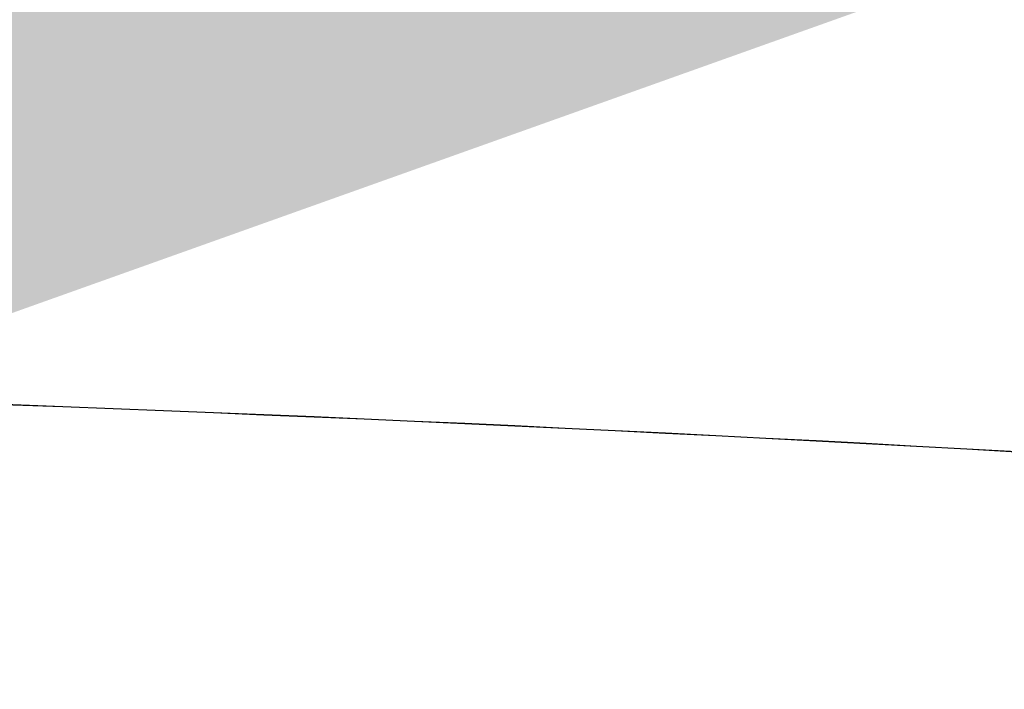
# Model space of a CAD drawing. Extents: x 405 to 8887, y 696 to 6303.
# Drawn here: x 784 to 793, y 5509 to 5515 of the extents above; entities that cross this region are included whole.
import ezdxf

# ---------------------------------------------------------------- set-up
doc = ezdxf.new("R2010")
doc.units = 0
doc.header["$LTSCALE"] = 250
doc.header["$PDMODE"] = 33
doc.header["$PDSIZE"] = 5
doc.layers.get('0').update_dxf_attribs({"linetype": 'CONTINUOUS'})
doc.layers.get('DEFPOINTS').update_dxf_attribs({"linetype": 'CONTINUOUS'})
for name, color, linetype in [('MOJI', 6, 'CONTINUOUS'), ('SJC', 1, 'CONTINUOUS'), ('SUNPOU', 4, 'CONTINUOUS')]:
    doc.layers.add(name, color=color, linetype=linetype)
doc.styles.add('EXT08', font='ROMANS', dxfattribs={"width": 0.8, "bigfont": 'EXTFONT'})
doc.dimstyles.get("Standard").update_dxf_attribs({"dimscale": 25, "dimtxt": 3, "dimasz": 2, "dimexe": 1, "dimexo": 1, "dimgap": 1.2, "dimtad": 1, "dimcen": 0.09, "dimazin": 3, "dimtfac": 1, "dimtmove": 0, "dimatfit": 3})

# ---------------------------------------------------------------- blocks, each defined once
blk = doc.blocks.new('*D1')
at = {"layer": 'DEFPOINTS', "color": 0}
for p in [(767.1253, 5859.2398), (767.1253, 5568.9358), (655.1299, 5466.457)]:
    blk.add_point(p, dxfattribs=at)
at = {"layer": 'SUNPOU', "color": 0}
for p, q in [((655.1299, 5491.457), (655.1299, 5884.2398)), ((767.1253, 5593.9358), (767.1253, 5884.2398)), ((605.1299, 5859.2398), (555.1299, 5859.2398)), ((655.1299, 5859.2398), (767.1253, 5859.2398)), ((817.1253, 5859.2398), (867.1253, 5859.2398))]:
    blk.add_line(p, q, dxfattribs=at)
for points in [[(605.1299, 5867.5731), (605.1299, 5850.9065), (655.1299, 5859.2398)], [(817.1253, 5867.5731), (817.1253, 5850.9065), (767.1253, 5859.2398)]]:
    blk.add_solid(points, dxfattribs=at)
at = {"layer": 'SUNPOU', "color": 0, "style": 'EXT08'}
blk.add_text('112', height=75, dxfattribs=at).set_placement((570.905, 5793.56))
blk = doc.blocks.new('*U31')
at = {"layer": 'MOJI'}
blk.add_solid([(814.8677, 5523.8252), (767.1253, 5506.7928), (806.763, 5538.3886)], dxfattribs=at)

msp = doc.modelspace()

# ---------------------------------------------------------------- linework, layer by layer
at = {"layer": 'SJC'}
for centre in [(767.12532, 5061.75561), (767.12532, 5061.75405)]:
    msp.add_arc(centre, 450.5, 86.4206783, 93.5793217, dxfattribs=at)

# ---------------------------------------------------------------- block references
msp.add_blockref('*U31', (0, 0))

# ---------------------------------------------------------------- dimensions: what is measured, and where the dimension line sits
at = {"layer": 'SUNPOU'}
dim = msp.add_linear_dim(base=(767.12527, 5859.23979), p1=(655.12993, 5466.45697), p2=(767.12527, 5568.93578), dimstyle='Standard', override={"dimscale": 25, "dimtxt": 3, "dimasz": 2, "dimexe": 1, "dimexo": 1, "dimgap": 1.2, "dimtad": 1, "dimtih": 0, "dimtoh": 0, "dimdec": 2, "dimzin": 8, "dimtofl": 1, "dimtmove": 2}, dxfattribs=at)
dim.commit()
dim.dimension.update_dxf_attribs({"geometry": '*D1', "text_midpoint": (720.9054, 5926.31106), "dimtype": 128})

doc.saveas('drawing.dxf')
